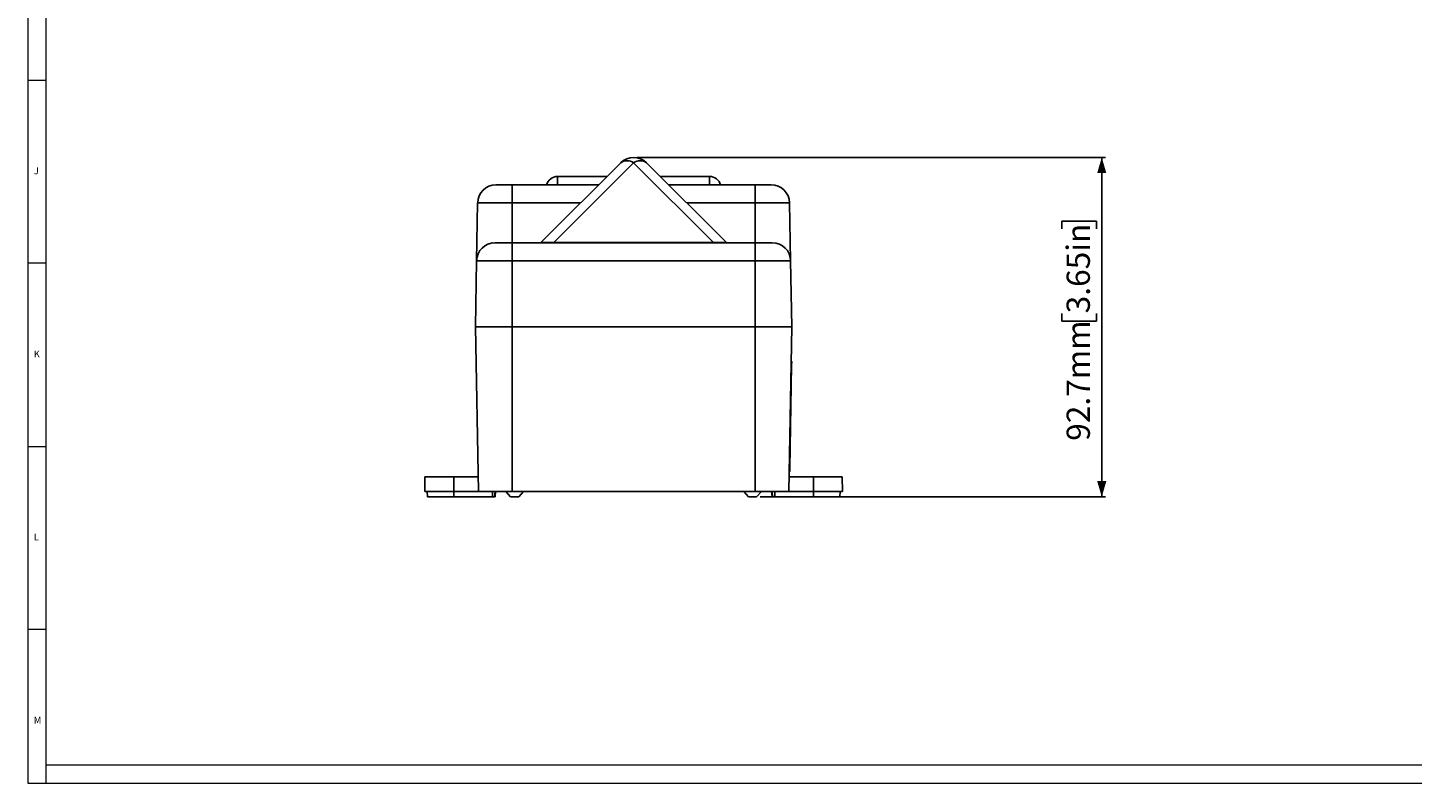
# Model space of a CAD drawing. Units: millimetres. Extents: x 5 to 836, y 5 to 589.
# Drawn here: x 5 to 383, y 5 to 211 of the extents above; entities that cross this region are included whole.
import ezdxf

# ---------------------------------------------------------------- set-up
doc = ezdxf.new("R2010")
doc.units = ezdxf.units.MM
doc.layers.add('BORDER', color=179, linetype='Continuous')
doc.styles.add('SLDTEXTSTYLE1', font='TXT', dxfattribs={"width": 0.605})
doc.styles.add('SLDTEXTSTYLE2', font='TXT', dxfattribs={"width": 0.75})
doc.dimstyles.new('SLDDIMSTYLE0', dxfattribs={"dimtxt": 6.163965, "dimasz": 4.3, "dimexe": 0, "dimexo": 0.0625, "dimgap": 1.540991, "dimtad": 1, "dimdec": 1, "dimrnd": 1e-09, "dimzin": 12, "dimdsep": 46, "dimtxsty": 'SLDTEXTSTYLE1', "dimsah": 1, "dimcen": 0.09, "dimadec": 0, "dimazin": 3, "dimtfac": 1, "dimtdec": 1, "dimtofl": 0, "dimtmove": 0, "dimatfit": 3, "dimfxl": 0, "dimfrac": 2, "dimtolj": 1, "dimtzin": 12, "dimarcsym": 0})

# ---------------------------------------------------------------- blocks, each defined once
blk = doc.blocks.new('_D_7')
at = {"layer": 'BORDER', "color": 7}
for p, q in [((171.53, 175.93), (299.43, 175.93)), ((298.43, 83.21), (298.43, 175.93)), ((287.55, 156.38), (287.55, 158.5)), ((287.55, 158.5), (297.02, 158.5)), ((297.02, 158.5), (297.02, 156.38)), ((287.55, 133.33), (287.55, 131.21)), ((297.02, 131.21), (297.02, 133.33)), ((287.55, 131.21), (297.02, 131.21)), ((205.14, 83.21), (299.43, 83.21))]:
    blk.add_line(p, q, dxfattribs=at)
for points in [[(298.43, 175.93), (297.18, 171.63), (299.68, 171.63)], [(298.43, 83.21), (299.68, 87.51), (297.18, 87.51)]]:
    blk.add_solid(points, dxfattribs=at)
at = {"layer": 'BORDER', "color": 7, "char_height": 6.35, "attachment_point": 1, "rotation": 90, "style": 'SLDTEXTSTYLE1'}
for s, insert in [('3.65in', (288.83, 133.33)), ('92.7mm', (288.83, 98.52))]:
    blk.add_mtext(s, dxfattribs=dict(at, insert=insert))

msp = doc.modelspace()

# ---------------------------------------------------------------- linework, layer by layer
at = {"color": 7, "linetype": 'Continuous', "lineweight": 18}
for p, q in [((5, 589), (5, 5)), ((10, 584), (10, 10)), ((5, 197), (10, 197)), ((10, 147), (5, 147)), ((5, 97), (10, 97)), ((10, 47), (5, 47)), ((10, 10), (831, 10)), ((10, 10), (10, 5)), ((5, 5), (836, 5))]:
    msp.add_line(p, q, dxfattribs=at)
at = {"color": 7, "linetype": 'Continuous', "lineweight": 25}
for p, q in [((145.18, 152.65), (167, 174.47)), ((170.53, 174.47), (148.71, 152.65)), ((192.36, 152.65), (170.53, 174.47)), ((174.07, 174.47), (195.89, 152.65)), ((149.78, 170.71), (163.23, 170.71)), ((177.83, 170.71), (191.28, 170.71)), ((132.93, 168.41), (137.33, 168.41)), ((137.33, 168.41), (137.33, 163.49)), ((137.33, 168.41), (160.93, 168.41)), ((180.13, 168.41), (203.73, 168.41)), ((203.73, 168.41), (203.73, 163.49)), ((203.73, 168.41), (208.14, 168.41)), ((127.93, 163.49), (127.65, 147.69)), ((137.33, 163.49), (127.93, 163.49)), ((213.14, 163.49), (203.73, 163.49)), ((213.14, 163.49), (213.42, 147.69)), ((131.98, 152.56), (131.93, 152.55)), ((132.65, 152.61), (137.33, 152.61)), ((137.33, 147.69), (137.33, 152.61)), ((137.33, 152.61), (203.73, 152.61)), ((148.71, 152.61), (148.71, 152.65)), ((148.71, 152.65), (192.36, 152.65)), ((192.36, 152.61), (192.36, 152.65)), ((203.73, 147.69), (203.73, 152.61)), ((203.73, 152.61), (208.42, 152.61)), ((127.65, 147.69), (127.33, 129.61)), ((137.33, 147.69), (127.65, 147.69)), ((137.33, 147.69), (137.33, 129.61)), ((203.73, 147.69), (137.33, 147.69)), ((203.73, 147.69), (203.73, 129.61)), ((213.42, 147.69), (203.73, 147.69)), ((213.42, 147.69), (213.73, 129.61)), ((128.12, 84.71), (127.33, 129.61)), ((127.33, 129.61), (137.33, 129.61)), ((137.33, 84.71), (137.33, 129.61)), ((137.33, 129.61), (203.73, 129.61)), ((203.73, 84.71), (203.73, 129.61)), ((203.73, 129.61), (213.73, 129.61)), ((212.95, 84.71), (213.73, 129.61)), ((213.7, 119.19), (213.21, 91.19)), ((213.7, 119.19), (213.55, 119.19)), ((213.57, 120.19), (213.72, 120.19)), ((213.72, 120.19), (213.7, 119.19)), ((213.06, 91.2), (213.21, 91.19)), ((213.21, 91.19), (213.2, 90.19)), ((113.54, 88.71), (113.5, 84.71)), ((113.54, 88.71), (121.4, 88.71)), ((121.4, 88.71), (121.4, 84.71)), ((121.4, 88.71), (128.05, 88.71)), ((213.02, 88.71), (219.67, 88.71)), ((213.2, 90.19), (213.05, 90.2)), ((219.67, 88.71), (219.67, 84.71)), ((219.67, 88.71), (227.53, 88.71)), ((227.57, 84.71), (227.53, 88.71)), ((113.5, 84.71), (121.4, 84.71)), ((114.1, 84.71), (114.23, 83.21)), ((121.4, 84.71), (128.12, 84.71)), ((121.4, 83.21), (121.4, 84.71)), ((128.12, 84.71), (137.33, 84.71)), ((131.95, 83.21), (131.95, 84.71)), ((132.57, 83.21), (132.7, 84.71)), ((132.69, 83.21), (132.82, 84.71)), ((135.63, 84.71), (136.93, 83.21)), ((137.33, 84.71), (203.73, 84.71)), ((139.14, 83.21), (140.43, 84.71)), ((200.63, 84.71), (201.93, 83.21)), ((203.73, 84.71), (212.95, 84.71)), ((204.14, 83.21), (205.43, 84.71)), ((208.24, 84.71), (208.38, 83.21)), ((208.37, 84.71), (208.5, 83.21)), ((209.12, 83.21), (209.12, 84.71)), ((212.95, 84.71), (219.67, 84.71)), ((219.67, 84.71), (227.57, 84.71)), ((219.67, 83.21), (219.67, 84.71)), ((226.83, 83.21), (226.97, 84.71)), ((121.4, 83.21), (114.23, 83.21)), ((131.95, 83.21), (121.4, 83.21)), ((132.57, 83.21), (131.95, 83.21)), ((132.69, 83.21), (132.57, 83.21)), ((139.14, 83.21), (136.93, 83.21)), ((204.14, 83.21), (201.93, 83.21)), ((208.5, 83.21), (208.38, 83.21)), ((209.12, 83.21), (208.5, 83.21)), ((219.67, 83.21), (209.12, 83.21)), ((226.83, 83.21), (219.67, 83.21))]:
    msp.add_line(p, q, dxfattribs=at)
at = {"color": 8, "linetype": 'Continuous', "lineweight": 25}
for p, q in [((149.78, 168.41), (149.78, 170.71)), ((191.28, 168.41), (191.28, 170.71)), ((137.33, 163.49), (137.33, 152.61)), ((156.02, 163.49), (137.33, 163.49)), ((203.73, 163.49), (185.05, 163.49)), ((203.73, 163.49), (203.73, 152.61))]:
    msp.add_line(p, q, dxfattribs=at)
at = {"color": 7, "linetype": 'Continuous', "lineweight": 25}
for centre, radius, start, end in [((170.53, 170.93), 5, 45, 135), ((168.77, 171.93), 3.09, 55.1431, 124.8569), ((172.3, 171.93), 3.09, 55.1431, 124.8569), ((149.78, 167.56), 3.15, 90, 164.3452), ((191.28, 167.56), 3.15, 15.6548, 90), ((132.93, 163.41), 5, 90, 179), ((208.14, 163.41), 5, 1, 90), ((132.65, 147.61), 5, 90, 179), ((145.07, 152.76), 0.15, 270, 315), ((196, 152.76), 0.15, 225, 270), ((208.42, 147.61), 5, 1, 90)]:
    msp.add_arc(centre, radius, start, end, dxfattribs=at)
for centre, major_axis, start_param, end_param in [((152.36, 152.76), (7.18, 0.11), 3.132936, 4.180133), ((188.71, 152.76), (7.18, -0.11), 5.244645, 6.291842)]:
    msp.add_ellipse(centre, major_axis=major_axis, ratio=0.008404, start_param=start_param, end_param=end_param, dxfattribs=at)

# ---------------------------------------------------------------- texts
at = {"color": 7, "linetype": 'Continuous', "lineweight": 0, "char_height": 1.85, "attachment_point": 1, "style": 'SLDTEXTSTYLE2'}
for s, insert in [('J', (6.67, 173.17)), ('K', (6.67, 123.17)), ('L', (6.67, 73.17)), ('M', (6.67, 23.17))]:
    msp.add_mtext(s, dxfattribs=dict(at, insert=insert))

# ---------------------------------------------------------------- dimensions: what is measured, and where the dimension line sits
at = {"layer": 'BORDER', "color": 7}
dim = msp.add_linear_dim(base=(298.43, 175.93), p1=(204.14, 83.21), p2=(170.53, 175.93), angle=90, dimstyle='SLDDIMSTYLE0', dxfattribs=at)
dim.commit()
dim.dimension.update_dxf_attribs({"geometry": '_D_7', "text_midpoint": (298.43, 129.57), "dimtype": 160})

doc.saveas('drawing.dxf')
